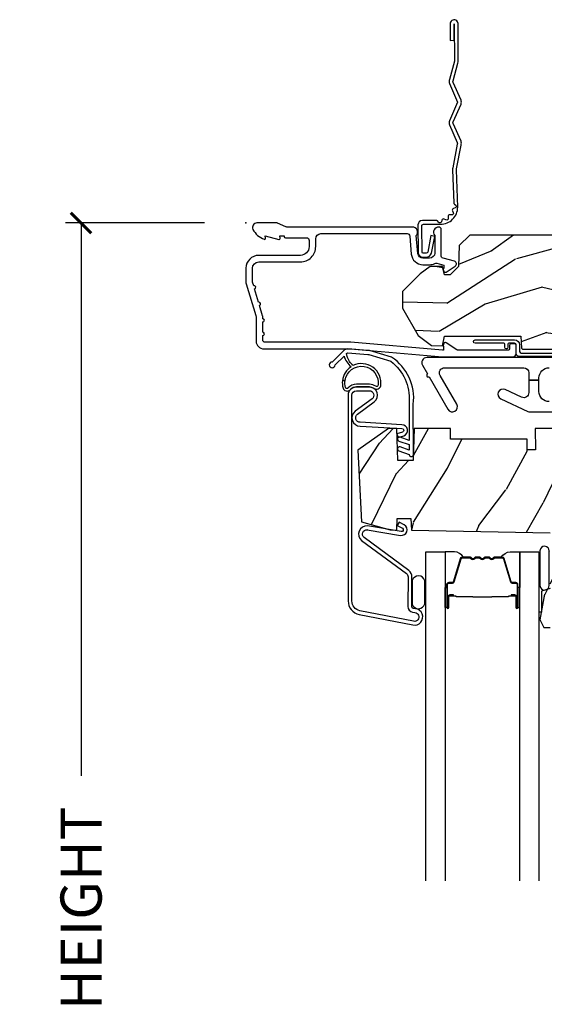
# Model space of a CAD drawing. Extents: x 2.6 to 63.2, y 2.1 to 35.8.
# Drawn here: x 40.6 to 43.8, y 17.2 to 23.2 of the extents above; entities that cross this region are included whole.
import ezdxf

# ---------------------------------------------------------------- set-up
doc = ezdxf.new("R2010")
doc.units = 0
doc.header["$LTSCALE"] = 0.1875
doc.header["$MEASUREMENT"] = 0
doc.layers.get('Defpoints').update_dxf_attribs({"color": 253})
for name, color, linetype in [('ZP-ANNO-DIMS-DWNLD', 2, 'Continuous'), ('ZP-SECT-ACCS', 165, 'Continuous'), ('ZP-SECT-ALUM', 63, 'Continuous'), ('ZP-SECT-GLAS', 153, 'Continuous'), ('ZP-SECT-HDWR', 53, 'Continuous'), ('ZP-SECT-SEAL', 8, 'Continuous'), ('ZP-SECT-WDHA', 11, 'Continuous'), ('ZP-SECT-WOOD', 104, 'Continuous'), ('ZP-SECT-WSTP', 40, 'Continuous')]:
    doc.layers.add(name, color=color, linetype=linetype)
doc.layers.add('ZP-ANNO-NPLT', color=7, linetype='Continuous', plot=False)
doc.styles.get("Standard").update_dxf_attribs({"font": 'arial.ttf'})
doc.dimstyles.new('Frame Make Height and Width', dxfattribs={"dimtxt": 0.25, "dimasz": 0.125, "dimexe": 0.09375, "dimexo": 0.25, "dimgap": 0.0875, "dimtad": 0, "dimdec": 4, "dimzin": 10, "dimdsep": 46, "dimlunit": 5, "dimtxsty": 'Standard', "dimblk1": 'ARCHTICK', "dimblk2": 'ARCHTICK', "dimsah": 1, "dimcen": 0.09, "dimclrd": 256, "dimclre": 256, "dimclrt": 255, "dimadec": 3, "dimazin": 2, "dimtfac": 0.75, "dimtdec": 4, "dimtofl": 0, "dimtmove": 2, "dimatfit": 3, "dimfxl": 1, "dimfrac": 2, "dimtolj": 1, "dimtzin": 0, "dimlwd": -1, "dimlwe": -1, "dimarcsym": 0})

# ---------------------------------------------------------------- blocks, each defined once
blk = doc.blocks.new('WIA- 42G7 Foldout Blue Fin CM')
at = {"layer": 'ZP-ANNO-NPLT'}
blk.add_point((0, 0), dxfattribs=at)
at = {"layer": 'ZP-SECT-ACCS'}
blk.add_lwpolyline([(1.279897535900091, 0.3237062745886874, -0.08026477305532967), (1.280711643961695, 0.3287449932782067), (1.307820092886686, 0.4718045562444217, 0.1615704533000932), (1.307820092895554, 0.4966832298093209), (1.259796169620472, 0.6042051741736998, -0.1615704533001526), (1.259796169620586, 0.614282611567063), (1.307820092890097, 0.7218045559357336, 0.1615704533000934), (1.307820092899078, 0.7466832295006327), (1.259796169623996, 0.8542051741736998, -0.1615704533001683), (1.25979616962411, 0.864282611567063), (1.288298125408687, 0.9718045562037787, 0.09588515595080674), (1.290232061560118, 0.9866912993722963), (1.290232061560118, 1.211730924466053, 1.001822893294183), (1.242329861484677, 1.208669619869937), (1.242091026473076, 1.109243892746264), (1.265540415659302, 1.110785368270768), (1.265779250670903, 1.210211095394442, -1.000001092557772), (1.266777097019258, 1.210276690097601), (1.26766570668417, 0.984243892818597), (1.237491890840488, 0.8716832295240806, 0.1615704531591201), (1.237491890838328, 0.8468045559797872), (1.287187674165239, 0.7342438926202703), (1.237491890843899, 0.6216832293403627, 0.1615704533000896), (1.237491890834917, 0.5968045557754635), (1.285515814109999, 0.4892826113181457, -0.1615704533001815), (1.285515814109885, 0.4792051739247825), (1.257932806052452, 0.3347153656176545, 0.08026477302403139), (1.25589753590009, 0.3221185688986452), (1.264023717936666, 0.1227633570440787, 0.2172493365759632), (1.267663679817034, 0.1150185480861694), (1.27562965541604, 0.1082036678498923, -0.5855599422155324), (1.272337917461371, 0.09086167467236805), (1.262121591379653, 0.08753293346410373, 0.4605097357481115), (1.25623583857886, 0.07332346922754596), (1.261025658436907, 0.06390384921891723, -0.6036618419643542), (1.250845082204606, 0.04920589315767643), (1.240635486966895, 0.0499758931055112, 0.4605097357324635), (1.229771802700569, 0.0389493201975597), (1.230580517889521, 0.02856486117957502, -0.5855599423039615), (1.21599026668504, 0.01862983043133681), (1.206412457752677, 0.02350008840136297, 0.4605097357400129), (1.192108303478975, 0.01732371994867776), (1.188929230434169, 0.007566744313891149, -0.585559942305764), (1.171647624304754, 0.003971420160723937), (1.164509083510168, 0.01231572553521687, 0.2159645946919557), (1.157305229165516, 0.01557950550525788), (1.072944098151382, 0.01546588923946501, 0.4142135623720373), (1.046563827131664, -0.01095535420381566), (1.048311620742254, -0.1804877326883911, 0.4141699716873529), (1.075575212501406, -0.2077227771637808), (1.096333919407357, -0.2077066690172273, 0.3300162725305506), (1.128174671648424, -0.1840838412381629), (1.147998076671939, -0.08142072862523264), (1.124956412266755, -0.07673885041990047), (1.105576807446084, -0.1772178192151443, -0.3300162725321485), (1.096315592607937, -0.1840887650235175), (1.075556885701928, -0.184104873170071, -0.3902962473333499), (1.071811620742267, -0.180487732688249), (1.070186487623701, -0.01706676771482307, -0.4142135623754232), (1.079201088958555, -0.008038165384164131), (1.182993663509038, -0.008052312421199304, 0.4142135623731925), (1.28778654206657, 0.09674312224601067)], format="xyb", close=True, dxfattribs=at)
blk = doc.blocks.new('01CS 21 LS C TR 2P (11-16in IG) F H')
at = {"layer": 'ZP-SECT-WDHA'}
h = blk.add_hatch(dxfattribs=at)
h.set_pattern_fill('WOOD3', color=256, scale=2, angle=163, style=0, pattern_type=2)
h.set_pattern_definition([(158.2364, (4.229610417250797, -0.6697319148468139), (20.45396798290167, -8.344771374467806), [0.240832, -23.842358]), (174.3099, (4.005944709914161, -0.5804366105940986), (-8.235181511295936, 0.4263690944681484), [0.305942, -9.892097999999999]), (208, (3.701510980841874, -0.5501033845350634), (-0.5847435903937085, -1.91261010378108), [0.226274, -2.602152]), (209.8476, (3.501722747132135, -0.6563326727335053), (-35.54768828883149, -20.50272857977593), [0.438634, -43.42479]), (175.9946, (3.12127237483196, -0.8746386832248589), (18.38297247813529, -1.437476743240211), [0.266834, -26.416494]), (163, (2.855090835998169, -0.8560003253547279), (-2.497352921371544, -1.327866102480598), [0.5, -1.5]), (153.5377, (2.376938458016696, -0.709814472993358), (8.978306718050995, -4.83632345258755), [0.24331, -11.922214]), (157.2894, (4.071729696700515, -1.186136483066853), (16.62874032651941, -7.175302374271584), [0.200998, -19.898754]), (163, (3.886316179602375, -1.108536047003049), (-2.497352921371544, -1.327866102480598), [0.3, -1.7]), (191.3008, (3.599424752813434, -1.020824535586229), (-24.54716094300747, -5.043499394239721), [0.295296, -29.23435]), (215.125, (3.309853477601905, -1.078690558193138), (10.57415813511433, 7.224071108844612), [0.45607, -22.347438]), (202.2894, (2.936834332232081, -1.341096193017471), (-14.3993751268171, -6.054586024953077), [0.284254, -28.141088]), (169.3402, (2.673820379070094, -1.448909274051815), (-15.88561928555968, 2.765334394382427), [0.362216, -17.748554]), (151.1113000000001, (2.317855798734513, -1.381907650590151), (25.02229161617255, -13.92425483963839), [0.38833, -38.444646]), (156.2902000000001, (3.89045923977244, -1.77904543176394), (-16.62874768410003, 7.175289077572956), [0.3423439999999988, -33.89213999999986]), (166.3665, (3.577010490933901, -1.641386861919685), (-31.18650071420278, 7.443263674111074), [0.340588, -33.718186]), (196.6901, (3.246019439812017, -1.561106577433215), (4.409962367830815, 0.7431255040166733), [0.360556, -6.850548]), (210.4896, (2.900653672078533, -1.664656017209005), (-25.55825994297176, -15.19129255384614), [0.325576, -32.232064]), (177.9314, (2.620097416633257, -1.829847383601127), (-22.79293410148565, 0.6943551067665474), [0.310484, -30.737866]), (163, (2.309816253466522, -1.818640252661353), (-2.497352921371544, -1.327866102480598), [0.24, -1.76]), (150.0054, (2.080303112035381, -1.748471043527893), (-16.04400167334359, 9.087905524651102), [0.266834, -26.416494]), (163, (3.736107848159463, -0.1633178408912883), (-2.497352921371544, -1.327866102480598), [0, -2]), (26.15240000000003, (3.380631005072985, -0.3683451903578359), (-36.87554735843706, -18.00538888531859), [0.4386339999999989, -43.42478999999985]), (9.565100000000033, (3.189616628952479, -2.087622221006271), (2.497352076502218, 1.327869099233075), [0.178886, -4.29325]), (351.1301, (3.366015126284424, -2.057897313284869), (12.0603996767767, -1.595852046107204), [0.282842, -13.859292]), (319.8014, (3.645475326142957, -2.10150920036871), (8.393559450670804, -6.748938448303024), [0.152316, -15.07923]), (189.5651, (3.380631005072985, -0.3683451903578359), (-2.497352076502219, -1.327869099233075), [0.2236059999999994, -4.248529999999982]), (169.7098, (3.160132883408096, -0.4055013250095882), (17.79822734718652, -3.350093459302554), [0.342344, -33.89214]), (152.8753, (2.823294398191763, -0.34434713564238), (-30.7601241373409, 15.67848221527704), [0.568858, -56.31699200000001]), (152.6952, (4.293932192289788, -0.4593448685349486), (-10.89091849633435, 5.421060729349781), [0.2236059999999994, -22.13707199999993]), (178.5241, (4.095240014166848, -0.3567709032574271), (22.79293551970828, -0.6943538178398185), [0.37363, -36.989452]), (205.8789, (3.721733131547865, -0.3471475651535414), (31.88084594068392, 15.34964888471388), [0.3821, -37.827846]), (197.6952, (3.37795115665034, -0.5139227243815654), (-23.21929303946757, -7.540852312839229), [0.316228, -31.306548]), (172.4623, (3.076685013249858, -0.610040937227005), (-10.14779136076372, 1.011111546693648), [0.364966, -11.80056]), (156.4181, (2.714872998819772, -0.5621654088845958), (31.344885410924, -13.76583238823937), [0.52345, -51.82156]), (154.8699, (4.14774633992846, -0.9374972465164646), (10.89091361125098, -5.421068605812716), [0.282842, -13.859292]), (174.3099, (3.891675876447721, -0.8173809789555762), (-8.235181511295936, 0.4263690944681484), [0.305942, -9.892097999999999]), (205.5104, (3.587242147375434, -0.7870477528965409), (26.88614988798455, 12.69389479119331), [0.3255759999999989, -32.23206399999985]), (208, (3.293407230905302, -0.9272655900749527), (-0.5847435903937085, -1.91261010378108), [0.367696, -2.460732]), (180.354, (2.968751351126969, -1.099888183397432), (27.20289793979688, 0.04876202922806261), [0.335262, -33.190848]), (159.6335000000001, (2.633496658746537, -1.101959713482458), (30.01700107381327, -11.26852463519537), [0.3405879999999988, -33.71818599999985]), (145.8973, (2.31420047581355, -0.9834272387574643), (-17.37187083675604, 11.58525502309056), [0.27203, -26.930912]), (154.2538, (4.001560487567076, -1.415649624497988), (-12.80351945054413, 6.005821017315287), [0.2630579999999988, -26.04283399999992]), (177.9314, (3.764616119205584, -1.301380791031555), (-22.79293410148565, 0.6943551067665474), [0.310484, -30.737866]), (195.0054, (3.454334956038849, -1.290173660091774), (11.31727641611973, 2.814114219735264), [0.37736, -18.490604]), (212.8991, (3.089843093186118, -1.387875665773109), (28.64036637139407, 18.43175097613516), [0.49679, -49.18218]), (178.9454, (2.672724323483351, -1.657712527527785), (8.235181634652655, -0.4263644116476297), [0.291204, -14.269016]), (156.991, (2.381569255435863, -1.65235283068246), (-18.54135163249375, 7.760042155334038), [0.3821, -37.827846]), (139.8014, (2.029868316358829, -1.502999392649301), (-8.393559450670804, 6.748938448303025), [0.152316, -15.07923]), (153.5377, (3.826137464733449, -1.989432478075805), (8.978306718050995, -4.83632345258755), [0.24331, -11.922214]), (173.008, (3.608319191491205, -1.881011078703828), (-22.20819262847393, 2.606951578708767), [0.345254, -34.1801]), (200.4054, (3.265633272180423, -1.838982984455882), (-30.71134915766887, -11.52445423798904), [0.4280179999999988, -42.37384999999985]), (192.0546, (3.449216421370522, -0.07560632947446777), (-15.72724097270063, -3.557234008732985), [0.205912, -20.385348]), (173.7843, (3.247844394824938, -0.1186098982206758), (32.35598179133584, -3.618064673815965), [0.4275519999999989, -42.32756599999985]), (155.8750000000001, (2.822806660942661, -0.07231816271416847), (12.80352490518391, -6.005810314090468), [0.4837359999999988, -15.64077999999996])])
edge = h.paths.add_edge_path()
edge.add_arc((4.388837107901281, -1.118999999999531), 0.1250000000010658, 270.0000000005341, 334.8498358746469)
edge.add_arc((5.180884529289642, -1.490868097945494), 0.7499999999977603, 107.4283039733487, 154.8498358749633, ccw=False)
edge.add_arc((4.937557159939161, -0.7157046584443236), 0.06245711824629313, 287.4154132025524, 360.6464405105022)
edge.add_line((5.000010302983469, -0.7150000000006145), (5.000030908950379, -0.0309999999999917))
edge.add_line((5.000030908950407, -0.0309999999999917), (4.969030908950408, 1.4210854715202e-14))
edge.add_line((4.969030908950401, 1.4210854715202e-14), (4.437531914119411, 7.815970093361102e-14))
edge.add_line((4.437531914119404, 7.815970093361102e-14), (4.434702326656634, -0.0749999990014345))
edge.add_line((4.434702326656634, -0.0749999990014345), (4.24378090894993, -0.0750000000005997))
edge.add_line((4.24378090894993, -0.0750000000005997), (4.23478090894811, -0.09100000000059083))
edge.add_line((4.234780908948096, -0.09100000000059083), (4.171780908949799, -0.09100000000059083))
edge.add_line((4.171780908949813, -0.09100000000059083), (4.16278090894798, -0.0750000000005997))
edge.add_line((4.16278090894798, -0.0750000000005997), (4.040131123271081, -0.0749999990014345))
edge.add_line((4.040131123271067, -0.0749999990014345), (3.961877522539211, -0.2900000000005747))
edge.add_line((3.961877522539226, -0.2900000000005747), (3.914184295361565, -0.2900000000005747))
edge.add_line((3.914184295361565, -0.2900000000005747), (3.835930694629724, -0.0749999990014345))
edge.add_line((3.835930694629724, -0.0749999990014345), (2.947063839663542, -0.0749999990014345))
edge.add_line((2.947063839663542, -0.0749999990014345), (2.87154487201974, -0.1650000000005747))
edge.add_line((2.87154487201974, -0.1650000000005747), (2.439288732284922, -0.1650000000005747))
edge.add_line((2.439288732284922, -0.1650000000005747), (2.332030908950628, -0.0750000000005997))
edge.add_line((2.332030908950628, -0.0750000000005997), (2.004849975141269, -0.0750000000005997))
edge.add_line((2.004849975141269, -0.0750000000005997), (2.000030908950293, -0.2130000000005765))
edge.add_line((2.000030908950293, -0.2130000000005765), (1.906030908951152, -0.2130000000005765))
edge.add_line((1.906030908951152, -0.2130000000005765), (1.901211842760176, -0.0750000000005997))
edge.add_line((1.901211842760176, -0.0750000000005997), (1.36094101870026, -0.0750000000005997))
edge.add_line((1.36094101870026, -0.0750000000005997), (1.296777249903471, -0.136962231275632))
edge.add_line((1.296777249903471, -0.136962231275632), (1.292340993266635, -0.264000000001559))
edge.add_line((1.292340993266635, -0.264000000001559), (1.242340993265543, -0.3156024576013721))
edge.add_line((1.242340993265543, -0.3156024576013721), (1.206636329683761, -0.3156024576013436))
edge.add_line((1.206636329683761, -0.3156024576013436), (1.195575126026633, -0.2643233386037664))
edge.add_line((1.195575126026597, -0.2643233386037664), (1.119849012660893, -0.2640000000005926))
edge.add_line((1.119849012660893, -0.2640000000005926), (1.059010302983417, -0.3100000000006418))
edge.add_line((1.059010302983438, -0.3100000000006418), (0.953010302983472, -0.4160000000006221))
edge.add_line((0.9530103029834436, -0.4160000000006221), (0.9530103029834436, -0.5175500000006323))
edge.add_line((0.9530103029834436, -0.5175500000006323), (1.048030908951127, -0.6838000000005735))
edge.add_line((1.048030908951148, -0.6838000000005735), (1.128030908951153, -0.7442214903226585))
edge.add_line((1.128030908951132, -0.7442214903226585), (1.196312941253879, -0.7478000000005949))
edge.add_line((1.196312941253893, -0.7478000000005949), (1.20703090895114, -0.6878000000005642))
edge.add_line((1.20703090895114, -0.6878000000005642), (1.671530908951141, -0.6878000000005642))
edge.add_line((1.671530908951127, -0.6878000000005642), (1.67536715839465, -0.7610000000005499))
edge.add_arc((1.690459107012202, -0.7529080513830522), 0.01712444292530403, 208.1991648361117, 241.800835163803)
edge.add_line((1.682367158394698, -0.7680000000005549), (2.123030908951172, -0.7680000000005549))
edge.add_line((2.123030908951137, -0.7680000000005549), (2.1316912597851, -1.016000000000545))
edge.add_line((2.1316912597851, -1.016000000000545), (2.138691259785098, -1.02300000000055))
edge.add_line((2.138691259785105, -1.02300000000055), (2.527456974850459, -1.02300000000055))
edge.add_line((2.527456974850452, -1.02300000000055), (2.5560309089512, -1.087000000000629))
edge.add_line((2.556030908951243, -1.087000000000629), (2.805548348140533, -1.0870000000006))
edge.add_line((2.805548348140519, -1.0870000000006), (2.811030908949988, -1.244000000000597))
edge.add_line((2.811030908949988, -1.244000000000597), (3.123465271321265, -1.244000000000597))
edge.add_line((3.123465271321265, -1.244000000000597), (3.128947832130734, -1.0870000000006))
edge.add_line((3.128947832130734, -1.0870000000006), (3.531266322541569, -1.0870000000006))
edge.add_line((3.531266322541569, -1.0870000000006), (3.533431410249477, -1.025000000000588))
edge.add_line((3.533431410249477, -1.025000000000588), (3.67046580428746, -1.025000000000588))
edge.add_line((3.67046580428746, -1.025000000000588), (3.677030908951807, -0.8370000000006002))
edge.add_line((3.677030908951792, -0.8370000000006002), (3.882010302983474, -0.8370000000006144))
edge.add_line((3.882010302983474, -0.8370000000006144), (3.882010302983474, -0.8270000000006164))
edge.add_line((3.882010302983474, -0.8270000000006164), (3.992010302983459, -0.8270000000006164))
edge.add_line((3.992010302983431, -0.8270000000006164), (3.992010302983431, -0.8370000000006215))
edge.add_line((3.992010302983431, -0.8370000000006215), (4.067030908951168, -0.8370000000006002))
edge.add_line((4.06703090895121, -0.8370000000006002), (4.073596013615543, -1.025000000000588))
edge.add_line((4.073596013615543, -1.025000000000588), (4.178586426773336, -1.025000000000588))
edge.add_line((4.178586426773336, -1.025000000000588), (4.185266322540201, -1.216287187079487))
edge.add_line((4.185266322540201, -1.216287187079487), (4.233266322540885, -1.244000000000597))
edge.add_line((4.233266322540885, -1.244000000000597), (4.388837107902447, -1.244000000000597))
h = blk.add_hatch(dxfattribs=at)
h.set_pattern_fill('WOOD3', color=256, scale=2, angle=70, style=0, pattern_type=2)
h.set_pattern_definition([(65.23640000000005, (-41.31947488510031, -33.86876548490313), (-9.40381312866579, -19.98920494113852), [0.240832, -23.842358]), (81.3099, (-41.21859619828638, -33.65007965878102), (0.8567808696703423, 8.2015810469735), [0.3059419999999988, -9.892097999999962]), (115, (-41.17237171253589, -33.34765066394571), (-1.87938582314561, 0.6840404983268875), [0.226274, -2.602152]), (116.8476, (-41.26799930892952, -33.14257662168787), (-18.61420804399884, 36.57200132328851), [0.4386339999999989, -43.42478999999985]), (82.9946, (-41.46609490458331, -32.75122238958787), (-2.397597174553426, -18.28254753331191), [0.266834, -26.416494]), (70, (-41.43355122456575, -32.486381099584), (-1.195344954920479, 2.563425528223154), [0.4999999999999988, -1.499999999999995]), (60.53769999999999, (-41.26254115290294, -32.01653478919105), (-5.299583706911786, -8.712888648139783), [0.24331, -11.922214]), (64.28939999999999, (-41.82690890032467, -33.68407460750727), (-8.03574989784622, -16.23042490473692), [0.2009979999999994, -19.89875399999993]), (70, (-41.73971101924383, -33.5029764862166), (-1.195344954920479, 2.563425528223154), [0.2999999999999988, -1.699999999999995]), (98.30079999999994, (-41.63710497624612, -33.22106869998083), (-3.751888312602842, 24.77747627566944), [0.295295999999999, -29.23434999999994]), (122.125, (-41.67973670589146, -32.9288657985109), (6.660762092994137, -10.93774528833892), [0.45607, -22.347438]), (109.2894, (-41.92226040924322, -32.54262461309361), (-5.292683358667599, 14.69651383292103), [0.284254, -28.141088]), (76.3402, (-42.01616064945301, -32.27432861072209), (3.592933675524065, 15.71912217656524), [0.3622159999999988, -17.74855399999993]), (58.11130000000009, (-41.93062110268721, -31.92235846150614), (-15.2147376914344, -24.25926024314874), [0.38833, -38.444646]), (63.29020000000008, (-42.40951832521193, -33.47202211864536), (8.035737004436273, 16.23043294812967), [0.342344, -33.89214]), (73.36649999999999, (-42.25564377164977, -33.16620743331117), (9.065238276682225, 30.75421037689453), [0.3405879999999988, -33.71818599999985]), (103.6901, (-42.15815077533478, -32.83987153937746), (0.511307478824605, -4.442810851533298), [0.360555999999999, -6.850547999999985]), (117.4896, (-42.24348325649424, -32.48955972447654), (-13.83285744134683, 26.3182840583582), [0.3255759999999989, -32.23206399999985]), (84.9314, (-42.3937650539512, -32.20074251350549), (1.886293519008401, 22.72535743897347), [0.310484, -30.737866]), (70, (-42.3663344206164, -31.89147311580366), (-1.195344954920479, 2.563425528223154), [0.2399999999999994, -1.759999999999995]), (57.00539999999999, (-42.28424958621821, -31.66594688681504), (9.915129035513683, 15.54638970077456), [0.266834, -26.416494]), (70, (-40.78792690517116, -33.40244290874659), (-1.195344954920479, 2.563425528223154), [0, -1.999999999999995]), (293.1524, (-40.97406905127576, -33.03672293192884), (-16.0507960926351, 37.76733994721548), [0.438634, -43.42479]), (276.5651, (-42.680992952476, -32.75599032692669), (1.195347991783055, -2.563424841349599), [0.178886, -4.29325]), (258.1301, (-42.66054076574522, -32.93370275771849), (-2.224857536097374, -11.96035087531845), [0.282842, -13.859292]), (226.8014, (-42.71871870104496, -33.21049749727158), (-7.178974222848961, -8.028844221841533), [0.1523159999999994, -15.07922999999996]), (96.56509999999993, (-40.97406905127576, -33.03672293192884), (-1.195347991783055, 2.563424841349599), [0.2236059999999995, -4.248529999999985]), (76.7098, (-40.99963428468919, -32.8145823934391), (-4.276989520291973, -17.59850515048118), [0.342344, -33.89214]), (59.87529999999997, (-40.92093514078994, -32.48140609663886), (17.26685591117937, 29.89742009709116), [0.568858, -56.31699200000001]), (59.69520000000003, (-41.11274250852739, -33.94400991643478), (5.983617987896487, 10.59227647392276), [0.223606, -22.137072]), (85.5241, (-40.99991037216432, -33.75095834559491), (-1.886292306072137, -22.72535892270969), [0.3736299999999989, -36.98945199999985]), (112.8789, (-40.97075238264563, -33.37846698777941), (13.66009816624821, -32.64049290170237), [0.3821, -37.827846]), (104.6952, (-41.11930682391881, -33.02642781669469), (-6.31531393231792, 23.58212952201287), [0.316228, -31.306548]), (79.4623, (-41.19952625839562, -32.72054410949173), (1.540820218079112, 10.08096667572146), [0.364966, -11.80056]), (63.41809999999992, (-41.1327805640455, -32.36173355740926), (-15.38743134468314, -30.58148033332786), [0.5234499999999976, -51.82155999999985]), (61.86990000000001, (-41.58258881892033, -33.77299984477195), (-5.983625597899493, -10.59227118331201), [0.282842, -13.859292]), (81.3099, (-41.44923547395774, -33.52356671668492), (0.8567808696703423, 8.2015810469735), [0.3059419999999988, -9.892097999999962]), (112.5103999999999, (-41.40301098820714, -33.22113772184961), (11.26938588547409, -27.51365047632417), [0.325576, -32.23206399999999]), (115, (-41.52765853038193, -32.92036706132934), (-1.87938582314561, 0.6840404983268875), [0.367696, -2.460732]), (87.354, (-41.68305337452159, -32.58712174266033), (-1.374994473696775, -27.16816932102351), [0.335262, -33.190848]), (66.63350000000004, (-41.66757619073593, -32.25221808967627), (-12.82404996855911, -29.38611480483956), [0.340588, -33.718186]), (52.89729999999997, (-41.53249548958951, -31.93956300147558), (12.47855130569256, 16.74173789157442), [0.27203, -26.930912]), (61.25380000000001, (-42.05243512931327, -33.60198977310911), (6.667674682060167, 12.47165228615286), [0.263058, -26.042834]), (84.9314, (-41.92592218721717, -33.3713504974378), (1.886293519008401, 22.72535743897347), [0.310484, -30.737866]), (102.0054, (-41.89849155388237, -33.06208109973598), (2.217957090697113, -11.44904584078527), [0.37736, -18.490604]), (119.8991, (-41.97698363217535, -32.69297543241935), (16.90756994081485, -29.56575905723366), [0.49679, -49.18218]), (85.9454, (-42.22462038220976, -32.26230613930411), (-0.8567761997234582, -8.201581415241053), [0.291204, -14.269016]), (63.99100000000004, (-42.20403015174145, -31.971830594018), (8.719786654980343, 18.10981212779323), [0.3820999999999988, -37.82784599999985]), (46.80139999999997, (-42.03647479244626, -31.62842820385238), (7.178974222848961, 8.02884422184153), [0.1523159999999994, -15.07922999999996]), (60.53769999999999, (-42.61625070178485, -33.39677768711371), (-5.299583706911786, -8.712888648139783), [0.24331, -11.922214]), (80.00799999999998, (-42.49657816255524, -33.18493226385812), (3.765665839812322, 22.0413197685621), [0.3452539999999988, -34.18009999999985]), (107.4054, (-42.43667287107166, -32.84491556419137), (-9.90135254830583, 31.27240365373135), [0.428018, -42.37385]), (99.05459999999997, (-40.68532086217346, -33.12053512251082), (-2.729258747784671, 15.89185857896806), [0.205912, -20.385348]), (80.78429999999999, (-40.71772649845343, -32.9171884364368), (-5.306487489153644, -32.1222841683562), [0.427552, -42.327566]), (62.875, (-40.64925344791953, -32.49515592424066), (-6.667664278977535, -12.47165829348075), [0.4837359999999999, -15.64078])])
edge = h.paths.add_edge_path()
edge.add_line((0.7043360367053992, -1.81628956671068), (0.8776969197662083, -1.865999999999445))
edge.add_line((0.8776969197662083, -1.865999999999445), (0.9172283697318449, -1.866690024025303))
edge.add_line((0.9172283697318449, -1.866690024025303), (0.9196969197662384, -1.795999999999424))
edge.add_line((0.9196969197662384, -1.795999999999424), (1.003696919766185, -1.795999999999424))
edge.add_line((1.003696919766185, -1.795999999999424), (1.006219713967084, -1.868243373716979))
edge.add_line((1.006219713967084, -1.868243373716979), (1.850196919766063, -1.882975050642131))
edge.add_line((1.850196919766063, -1.882975050642131), (1.850196919766063, -2.22300730250862))
edge.add_line((1.850196919766063, -2.22300730250862), (1.796196919765634, -2.237476558899857))
edge.add_line((1.796196919765634, -2.237476558899857), (1.796196919765634, -2.366653780289937))
edge.add_line((1.796196919765634, -2.366653780289937), (1.781196919766217, -2.366653780289937))
edge.add_line((1.781196919766217, -2.366653780289937), (1.781196919766217, -2.397999999999428))
edge.add_line((1.781196919766217, -2.397999999999428), (1.811196919766871, -2.45999999999944))
edge.add_line((1.811196919766871, -2.45999999999944), (1.850196919766177, -2.45999999999944))
edge.add_line((1.850196919766177, -2.45999999999944), (2.396196919766226, -2.343944117327624))
edge.add_line((2.396196919766226, -2.343944117327624), (2.396196919766226, -1.280999999999437))
edge.add_arc((2.36519691976622, -1.280999999999445), 0.03100000000000591, 1.313261287829847e-11, 90)
edge.add_line((2.36519691976622, -1.249999999999432), (1.759196919766225, -1.249999999999432))
edge.add_line((1.759196919766225, -1.249999999999432), (1.7602897808286, -1.37999999999942))
edge.add_line((1.7602897808286, -1.37999999999942), (1.710289780828589, -1.37999999999942))
edge.add_line((1.710289780828589, -1.37999999999942), (1.710289780828589, -1.314999999999429))
edge.add_line((1.710289780828589, -1.314999999999429), (1.243196919766206, -1.314999999999458))
edge.add_line((1.243196919766206, -1.314999999999458), (1.243196919766206, -1.249999999999432))
edge.add_line((1.243196919766206, -1.249999999999432), (1.023808054427263, -1.249999999999432))
edge.add_line((1.023808054427263, -1.249999999999432), (1.017949021705078, -1.444999999999425))
edge.add_line((1.017949021705078, -1.444999999999425), (0.9239490217051411, -1.444999999999425))
edge.add_line((0.9239490217051411, -1.444999999999425), (0.9175857851051887, -1.249999999999432))
edge.add_line((0.9175857851051887, -1.249999999999432), (0.8676969197662174, -1.249999999999432))
edge.add_line((0.8676969197662174, -1.249999999999432), (0.6814911258751977, -1.380382700540252))
edge.add_line((0.6814911258751977, -1.380382700540252), (0.7043360367053992, -1.81628956671068))
at = {"layer": 'ZP-ANNO-NPLT'}
blk.add_point((0, 0), dxfattribs=at)
blk.add_point((0, 0), dxfattribs=at)
at = {"layer": 'ZP-SECT-ALUM'}
for points in [[(1.013289780828416, -0.025000000000027), (0.2498416051627714, -0.02500000000003411, -0.1051042352656914), (0.2433338188735661, -0.02361672732231312), (0.1933966621309082, -0.001383272677749403, 0.1051042352657003), (0.1868888758417029, -2.842170943040401e-14), (0.06828978082842241, -2.842170943040401e-14, 0.560205502864254), (0.04423927372300795, -0.03927082344320354, 0.1875261658577753), (0.11184011106252, -0.0995573712749902, 0.5801720142759477), (0.1211834350995105, -0.0917844627563369), (0.1187528624009815, -0.07799999999999585), (0.2004886068952487, -0.09976430132848435, 0.5481110662879196), (0.2091834350995327, -0.0917844627563369), (0.2067528624010038, -0.07800000000000296), (0.2342897808284192, -0.07800000000000296), (0.2342897808284192, -0.08300000000003394, 0.4142135623730984), (0.2412897808284242, -0.09000000000003894), (0.3692897808284101, -0.09000000000003894, -0.4142135623730951), (0.3852897808284297, -0.1060000000000372), (0.3852897808284297, -0.1440000000000055, -0.4142135623730868), (0.3322897808284324, -0.1970000000000027), (0.07928978082844651, -0.1970000000000027, 0.4142135623730866), (0.001289780828415132, -0.2750000000000057), (0.001289780828415132, -0.3575219217105499, 0.07267901068454957), (0.003255085289652015, -0.370970943895415), (0.06078088151622296, -0.5635988303753123, -0.07267901068455053), (0.06328978082842696, -0.580767794866631), (0.06328978082842696, -0.7186422509999417, 0.4142135623730951), (0.1102897808284524, -0.7656422509999459), (0.6372897808289508, -0.7656422509999459), (1.195289780828432, -0.8140000000000001), (1.623257729217073, -0.8140000000000072, 0.4142135623730951), (1.643257729217112, -0.7939999999999969), (1.643257729217112, -0.7439999999999998, 0.4142135623730949), (1.633257729217121, -0.7340000000000018), (1.613257729217082, -0.7340000000000018, 0.4142135623731991), (1.603257729217091, -0.7439999999999998), (1.603257729217091, -0.76400000000001, -0.4142135623731015), (1.5932577292171, -0.774000000000008), (1.291625826208247, -0.7739999999999938, -0.1449930994916204), (1.282911601647982, -0.7714187290871166), (1.217458971879239, -0.7289132943205416, 0.4318331073882776), (1.203315465557637, -0.7323643973235576), (1.199851214157263, -0.7452931595599495, 0.1392124696178829), (1.201051279057538, -0.7489238092069499, -0.150084110672032), (1.202257729217081, -0.7528525214955124), (1.202257729217081, -0.7740000000000009), (1.196078005098798, -0.7740000000000009), (0.6380780050978387, -0.7256422509999254), (0.119289780828467, -0.7256422509999396, -0.4142135623730951), (0.1032897808284474, -0.7096422509999414), (0.1032897808283906, -0.6850000000000023, 1), (0.1032897808283906, -0.6650000000000063), (0.1032897808283906, -0.6019999999999968, 1), (0.1032897808283906, -0.5820000000000007), (0.1032897808283906, -0.568492882053377, 0.07267901068450945), (0.1026207410118332, -0.5639144915223611), (0.08400591377466071, -0.5015818501146398, 1), (0.07828292561089256, -0.482418149885369), (0.05414222307138061, -0.4015818501146242, 1), (0.04841923490761246, -0.3824181498853676), (0.04195882064499301, -0.3607851430115687, -0.07267901068464405), (0.0412897808284356, -0.3562067524805457), (0.0412897808284356, -0.2750000000000128, -0.4142135623730951), (0.07928978082844651, -0.237000000000009), (0.3322897808284324, -0.237000000000009, 0.4142135623730951), (0.4252897808283933, -0.1440000000000126), (0.4252897808283933, -0.09600000000001785, -0.4142135623729215), (0.4562897808283992, -0.06500000000003325), (0.9804446687903692, -0.06500000000003325, -0.388878731852959), (0.9963837839598568, -0.07960550811606737), (1.005971014771774, -0.1891880577351159, 0.3888787318529566), (1.076700838336308, -0.2540000000000191), (1.117289780828401, -0.2540000000000191, 0.1163220917973886), (1.149013941006331, -0.2465183253952077, -0.1832627780160805), (1.160304152246908, -0.2453775009960282), (1.202556014036531, -0.2566988532412608), (1.202556014036531, -0.2743669520076892, -0.146005835310381), (1.201411537922411, -0.2782026840136353), (1.201272916269488, -0.278414300049036, 0.1576465563116275), (1.200135689009244, -0.2825685150407367), (1.203274673940882, -0.2942833662899673, 0.4538198225758265), (1.217757256698576, -0.2983867056794907), (1.273158802673322, -0.2624085210486058, 0.649407593197572), (1.268493953688562, -0.2329558237051828), (1.198701882413275, -0.2142550945688839, -0.3912097814678182), (1.187109064135996, -0.1958944824796021, 0.0456882255566395), (1.188289780828427, -0.1829999999999785), (1.188289780828427, -0.04000000000002046, 0.4222476712527851), (1.172879551341111, -0.0250056106570824, 0.6392693330848027), (1.148289780828406, -0.07562141687038348), (1.148289780828406, -0.1830000000000211, -0.4142135623730951), (1.117289780828401, -0.2140000000000271), (1.076700838336308, -0.21400000000002, -0.388878731853015), (1.045818802695464, -0.185701828025195), (1.03628978082844, -0.07678460969086842, 0.6500495232070402)], [(0.7382868321400906, -1.865172585327358), (0.9409300455787388, -1.899135291916224, 0.8391026652968279), (0.9632781098880514, -1.836007334620817), (0.9321723087191458, -1.818412548027297), (0.9208485300849816, -1.838431839657432), (0.9519543322852542, -1.856026626836353, -0.8391026652971157), (0.9447240761844, -1.876450377726968), (0.7403026859664124, -1.842261096214543, 0.7395720937997463), (0.7043962195663767, -1.930878813437403), (0.9764736337981503, -2.130906051379327, -0.227526843421528), (0.9862653028039858, -2.151641112545605), (0.9851360609402491, -2.332244198933452, 0.364748704429716), (1.013936965173912, -2.366909802318503), (1.027772835371366, -2.368162286363059, -1.061428864894926), (1.019725007373097, -2.421462317456303), (0.6935904746636652, -2.357628269165943, -0.3541185732939257), (0.6452731026477068, -2.297961253336467), (0.6452731263839269, -1.047052333115374, -0.4142135567477676), (0.67227312638272, -1.020052333635078), (0.7512731263827845, -1.020052333633913, -0.7213550874957111), (0.7674392344114267, -1.068677711115129), (0.665335886643561, -1.14500533829937, 0.7213550874956858), (0.6952731237336707, -1.235052333634954), (0.9491967595627671, -1.249999999999432, -0.8512833862749176), (0.9526635217649755, -1.271438570046143), (0.9187282939825536, -1.282717173590328), (0.9259823483013179, -1.304543274844804), (0.9599201425564274, -1.293263818315197, 0.8511827488330593), (0.9491967595855613, -1.22699914634012), (0.695273526949336, -1.212051479975628, -0.7213550874957111), (0.679107418920637, -1.163426102494398), (0.7812103634728942, -1.087099328969501, 0.7213550874957053), (0.7512731263827845, -0.9970523336339028), (0.67227312638272, -0.9970523336339028, 0.4142135567477654), (0.6222731263827654, -1.047052332673601), (0.62227310264484, -2.297961268671315, 0.3541185025573416), (0.6888085001789932, -2.380125662792878), (1.014943032886265, -2.443959711084503, 1.043778003668763), (1.031511456208023, -2.345434834587792), (1.017720876838723, -2.343706709568863, -0.3552898591452346), (1.008635601584956, -2.332391132552388), (1.009764843448693, -2.151788046164555, 0.2279413547838439), (0.9912287809365239, -2.112615646103421), (0.7189303965598128, -1.913052959925835, -0.7401818903875474), (0.7382868321400906, -1.865172585327358), (0.7403026859664124, -1.865349948995046)], [(1.221446919744949, -2.197949063640081), (1.221446919744949, -2.337044794093782, 0.9999999999999999), (1.234501384183261, -2.337044794093782), (1.234501384183261, -2.271262478688456, -0.4167718538066009), (1.239566700834985, -2.266241173544227), (1.261618890647128, -2.26625303277099), (1.26165832887699, -2.261733858181355), (1.239606139052, -2.261721998885186, 0.4201263052796784), (1.229982659419306, -2.271371417842591), (1.229982659420955, -2.337153733245884, -1.002725458719854), (1.225966267274885, -2.336924923342927), (1.225966267274885, -2.197949064443524, -0.414213562373095), (1.233498511819107, -2.190416819899305), (1.255393573486742, -2.190416819947654, 0.3298022794591097), (1.266438151667444, -2.182242666929888), (1.30939800186286, -2.041727328142592, -0.3295046441653758), (1.316119090907705, -2.036758596436094), (1.36267286057199, -2.03675859854512, -0.1722806760177123), (1.365839796807791, -2.037883180732962), (1.374184682289922, -2.044664885181263, 0.3551009731072325), (1.386219040157357, -2.044664885214281), (1.39456392567314, -2.037883180697456, -0.1722806760177125), (1.397730861946229, -2.03675859854512), (1.419917919108059, -2.03675859854512, -0.172280676017769), (1.423084855343859, -2.037883180732962), (1.43142974082599, -2.044664885181263, 0.3551009731072325), (1.443464098693426, -2.044664885214281), (1.451808984209151, -2.037883180697484, -0.1722806760200316), (1.454975920482298, -2.03675859854512), (1.47716297764407, -2.03675859854512, -0.1722806760198614), (1.480329913879928, -2.037883180732962), (1.488674799362059, -2.044664885181263, 0.355100973105933), (1.500709157229494, -2.044664885214281), (1.50905404274522, -2.037883180697484, -0.1722806760200316), (1.512220979018366, -2.03675859854512), (1.558480367869095, -2.03675859854512, -0.3414369539308265), (1.56551393725897, -2.041719595317176), (1.608475959021177, -2.182242036873262, 0.3300455906606043), (1.619501604332356, -2.190409668987193), (1.641402046834628, -2.190409668987193, -0.414213562373095), (1.648934291378851, -2.197941913531412), (1.648934291294779, -2.337043835088416, -0.9651260379546008), (1.644908240587085, -2.337186776100001), (1.644908240602092, -2.271405419722434, 0.4211752697164891), (1.63528578733542, -2.261722571304745), (1.6132339398157, -2.261734430562157), (1.613273373124457, -2.266253032801639), (1.635325220566358, -2.26624117352884, -0.4167718538066009), (1.640390537195458, -2.271262478688456), (1.640390537121561, -2.337043835088405, 0.9999999999999999), (1.653446919744965, -2.337043835088405), (1.653446919744965, -2.197948631791398, 0.414213562373095), (1.641395328474232, -2.185897040520647), (1.619501604332356, -2.185897040520647, -0.3297505471402869), (1.612794987393329, -2.180934405129822), (1.569832965548756, -2.040411963518121, 0.3297505471402651), (1.55878817967897, -2.032239251818591), (1.512220979018366, -2.032239251818591, 0.1722806760197858), (1.506203800099399, -2.034375957908075), (1.497858914516826, -2.041157662456804, -0.3551009731077703), (1.491525042007879, -2.041157662391853), (1.483180156492153, -2.034375957975485, 0.1722806760197489), (1.47716297764407, -2.032239251818591), (1.454975920482298, -2.032239251818591, 0.1722806760185973), (1.448958741563388, -2.034375957908047), (1.440613855980757, -2.041157662456804, -0.3551009731077703), (1.434279983471811, -2.041157662391853), (1.425935097956085, -2.034375957975485, 0.1722806760185973), (1.419917919108059, -2.032239251818591), (1.397730861946286, -2.032239251818591, 0.1722806760185973), (1.391713683027319, -2.034375957908047), (1.383368797444689, -2.041157662456804, -0.3551009731077703), (1.377034924935742, -2.041157662391853), (1.368690039420017, -2.034375957975485, 0.172280676018561), (1.36267286057199, -2.032239251818591), (1.316119090907705, -2.032239251818591, 0.3297505471402229), (1.305074304943957, -2.04041196351379), (1.262115648100519, -2.180923398817313, -0.3297505471402911), (1.255393573486742, -2.185897472420791), (1.233498511015682, -2.185897472369334, 0.414213562373095)], [(1.493539328450993, -2.274036245231542, -0.07371012968724644), (1.487513148696507, -2.274789576618417), (1.386985358050026, -2.274789576618417, -0.073710129675381), (1.38095917829753, -2.274036245224131, 0.07371980976531789), (1.374933766779236, -2.273283127709576), (1.282712793145322, -2.273283127709576, -0.1259206135141558), (1.27664801781583, -2.270742801580884, 0.1392687590281436), (1.270258633582955, -2.268261631346764), (1.240129655406065, -2.268261631346764), (1.240129655406065, -2.266253032801639), (1.270258633608591, -2.266253032758669, -0.1435916317222679), (1.277862338355988, -2.269143061249324, 0.1226443886257352), (1.282865862006986, -2.271274529164451), (1.374911370295308, -2.271274529164451, -0.07346087702663154), (1.381497857287002, -2.272101227645059, 0.07401016651547776), (1.386961885842197, -2.272780978073293), (1.487536620904166, -2.272780978073293, 0.07401068644153393), (1.493000612197591, -2.272101238010606, -0.07346044908544196), (1.499587136451453, -2.271274529164451), (1.591632644739491, -2.271274529164451, 0.1218042964113589), (1.596606398963161, -2.269165464002697, -0.1322005262836391), (1.603837304871888, -2.266253032801639), (1.633966283048778, -2.266253032801639), (1.633966283048778, -2.268261631346764), (1.603837304871888, -2.268261631346764, 0.1249845848041735), (1.597811509300357, -2.270772379430039, -0.1249845745311431), (1.591785713601155, -2.273283127709576), (1.499564739967298, -2.273283127709576, 0.07371980974978355)]]:
    blk.add_lwpolyline(points, format="xyb", close=True, dxfattribs=at)
at = {"layer": 'ZP-SECT-GLAS', "flags": 128}
for points in [[(1.093696919766217, -4.000000000000725), (1.093696919766217, -1.999749999999935), (1.210696919766178, -1.999749999999935), (1.210696919766178, -4.000000000000725)], [(1.664196919766255, -4.000000000000725), (1.664196919766255, -1.999749999999935), (1.781196919766217, -1.999749999999935), (1.781196919766217, -4.000000000000725)]]:
    blk.add_lwpolyline(points, dxfattribs=at)
at = {"layer": 'ZP-SECT-HDWR'}
for points in [[(2.032521677346438, -0.8184910019256861), (1.100521677346421, -0.818491001925679, 0.5773502691896845), (1.073674889829135, -0.8649910019256808), (1.104230468264802, -0.9179148162308906, 1), (1.114230468264793, -0.9352353243065821), (1.228404761971944, -1.132991001925689, 1), (1.282098337006573, -1.10199100192569), (1.181062039898393, -0.9269910019256784, -0.5773502691896208), (1.207908827415679, -0.8804910019256909), (1.688521677346444, -0.8804910019256909, -0.414213562373095), (1.719521677346449, -0.9114910019256968), (1.719521677346449, -0.9551440420029707), (1.781521677346461, -0.9551440420029707), (1.781521677346404, -0.9424910019256956, -0.414213562373095), (1.843521677346416, -0.8804910019256909)], [(1.843521677346416, -1.086491001925694, -0.414213562373095), (1.781521677346404, -1.024491001925689), (1.781521677346461, -0.9551440420029707), (1.719521677346449, -0.9551440420029707), (1.719521677346449, -1.031421318059365, -0.5486187866266751), (1.67542051123246, -1.05951685945751), (1.575622843460394, -1.012980442709384, 1), (1.549420511232483, -1.069171525505666), (1.713293045774378, -1.145586543323823, 0.109517811683243), (1.726394211888362, -1.148491001925692), (1.938649142804479, -1.148491001925699, 0.1095178116832149)]]:
    blk.add_lwpolyline(points, format="xyb", dxfattribs=at)
at = {"layer": 'ZP-SECT-SEAL'}
for points in [[(1.844037197844386, -1.994650610900194, 0.9999171885742646), (1.787622911680501, -1.992705452165978), (1.787622911680558, -2.204557766944021, 0.9999171885742646), (1.844037197844386, -2.202612608209762), (1.844037197844386, -1.992710124106907)], [(1.305074304943957, -2.04041196351379, -0.3297505471402128), (1.316119090907705, -2.032239251818591), (1.322247605952498, -2.032239251818591, 0.2670543046207723), (1.26800885356181, -1.999749999999935), (1.210696919766235, -1.999749999999935), (1.210696919766178, -2.216079164735522), (1.221446919745006, -2.216079164735518), (1.221446919744949, -2.197949063640081, -0.4142135623730951), (1.233498511015682, -2.185897472369334), (1.255393573486742, -2.185897472420791, 0.329750547140257), (1.262115648100519, -2.180923398817313)], [(1.569819534545957, -2.040411531665104, 0.3297505471402128), (1.558774748582209, -2.032238819969905), (1.552646233537416, -2.032238819969905, -0.2670543046207723), (1.606884985928104, -1.999749568151245), (1.664196919766198, -1.999749999999935), (1.664196919766255, -2.216079164735522), (1.653446919744908, -2.216078732886832), (1.653446919744965, -2.197948631791395, 0.4142135623730951), (1.641395328474232, -2.185897040520647), (1.619500266003172, -2.185897040572105, -0.329750547140257), (1.612778191389395, -2.180922966968627)], [(1.088338259013995, -2.174829916195691, 0.7369167802532528), (1.01176932579574, -2.172884757461475), (1.01176932579574, -2.317780606541234, 0.7369167802532562), (1.088338259013995, -2.315835447806975), (1.088338259013995, -2.174829916195691)], [(1.210696919766235, -2.216079164735522), (1.221446919745006, -2.216079164735518), (1.221446919744949, -2.337044794093782, 0.04470594874485724), (1.221550867576525, -2.338205043256394), (1.210696919766178, -2.338205043256398)], [(1.664196919766198, -2.216079164735522), (1.653446919744908, -2.216078732886832), (1.653446919744965, -2.337044362245095, -0.04470594874485724), (1.653342971913332, -2.338204611407708), (1.664196919766255, -2.338205043256398)]]:
    blk.add_lwpolyline(points, format="xyb", close=True, dxfattribs=at)
at = {"layer": 'ZP-SECT-WOOD'}
blk.add_lwpolyline([(1.901211842760176, -0.0750000000005997), (1.36094101870026, -0.0750000000005997), (1.296777249903471, -0.136962231275632), (1.292340993266635, -0.264000000001559), (1.242340993265543, -0.3156024576013721), (1.206636329683761, -0.3156024576013436), (1.195575126026597, -0.2643233386037664), (1.119849012660893, -0.2640000000005926), (1.059010302983438, -0.3100000000006418), (0.9530103029834436, -0.4160000000006221), (0.9530103029834436, -0.5175500000006323), (1.048030908951148, -0.6838000000005735), (1.128030908951132, -0.7442214903226585), (1.196312941253893, -0.7478000000005949), (1.20703090895114, -0.6878000000005642), (1.20703090895114, -0.6878000000005642), (1.671530908951127, -0.6878000000005642), (1.675367158394693, -0.7610000000005499, 0.1476745997184199), (1.682367158394698, -0.7680000000005549), (2.123030908951137, -0.7680000000005549)], format="xyb", dxfattribs=at)
for points in [[(1.850196919766063, -2.22300730250862), (1.796196919765634, -2.237476558899857), (1.796196919765634, -2.366653780289937), (1.781196919766217, -2.366653780289937), (1.781196919766217, -2.397999999999428), (1.811196919766871, -2.45999999999944), (1.850196919766177, -2.45999999999944)], [(2.36519691976622, -1.249999999999432), (1.759196919766225, -1.249999999999432), (1.7602897808286, -1.37999999999942), (1.710289780828589, -1.37999999999942), (1.710289780828589, -1.314999999999429), (1.243196919766206, -1.314999999999458), (1.243196919766206, -1.249999999999432), (1.023808054427263, -1.249999999999432), (1.017949021705078, -1.444999999999425), (0.9239490217051411, -1.444999999999425), (0.9175857851051887, -1.249999999999432), (0.8676969197662174, -1.249999999999432), (0.6814911258751977, -1.380382700540252), (0.7043360367053992, -1.81628956671068), (0.7043360367053992, -1.81628956671068), (0.8776969197662083, -1.865999999999445), (0.9172283697318449, -1.866690024025303), (0.9196969197662384, -1.795999999999424), (1.003696919766185, -1.795999999999424), (1.006219713967084, -1.868243373716979), (1.850196919766063, -1.882975050642131)]]:
    blk.add_lwpolyline(points, dxfattribs=at)
at = {"layer": 'ZP-SECT-WSTP'}
blk.add_lwpolyline([(2.060278335184023, -0.8109995554847984), (1.658278335184036, -0.8109995554847984, -0.4142135623730951), (1.64327833518405, -0.795999555484812), (1.64327833518405, -0.7409995554847484, 0.4142135623730953), (1.633278335184059, -0.7309995554847575), (1.59927833518401, -0.7309995554848143, 0.4142135623730953), (1.593278335184038, -0.7369995554847861), (1.593278335184038, -0.7559995554847916, -1), (1.573278335184057, -0.7559995554847916), (1.573278335184, -0.7369995554847861, 0.4142135623727476), (1.567278335184028, -0.7309995554847575), (1.39327833518405, -0.7309995554847575, -1), (1.39327833518405, -0.7109995554847757), (1.633278335184059, -0.7109995554847757, -0.4142135623730951), (1.663278335184032, -0.7409995554847484), (1.663278335184032, -0.7809995554847688, 0.4142135623728869), (1.673278335184023, -0.7909995554847598), (2.060278335184023, -0.7909995554848166, -0.414213562373095)], format="xyb", dxfattribs=at)
blk.add_lwpolyline([(0.5952599852731737, -0.7761318752409068), (0.5248237247276961, -0.8456408561155939, 2.379795897113489), (0.5426711703067326, -0.8631471031806797), (0.5976296792242124, -0.809417536868068, 0.1430042952894562), (0.6396287250393016, -0.8744554793366746, 0.2190736030226104), (0.5877097656913293, -0.9575582340134048), (0.6038607360868582, -0.9575582340134048, -0.9986016722445441), (0.8040846931031069, -0.9869848795634795, -0.555606518024288), (0.7900798316459827, -0.9931051049453998, 0.1517178150180371), (0.7512731263827277, -0.9810523336339116), (0.67227312638272, -0.9810523336339116, 0.2101854944621022), (0.6217859220328137, -1.00325662976276, -0.5884477775938398), (0.6064833215931458, -0.9995914582856926, -0.105203406124223), (0.6038607360868582, -0.9575582340134048), (0.5877097656913293, -0.9575582340134048, 0.1000920139775677), (0.5910713302622526, -1.003889192946815, 0.5884477775966906), (0.6335785537057745, -1.014070224827549, -0.2101854944609809), (0.67227312638272, -0.9970523336339028), (0.7512731263827845, -0.9970523336339028, -0.15171781501642), (0.7810154917304999, -1.006289859091609, 0.5556065180215322), (0.8199178846670065, -0.9892892330307177, 0.6053736740369043), (0.6517039951131665, -0.8675162536019343, -0.1183035901678542), (0.6153517725697384, -0.8109749030087983), (0.6131074308521534, -0.7936381223059925, -0.1989123673796499), (0.6201499035706206, -0.7906410868085771), (0.7411734159866796, -0.7988425016484442, -0.04366094290852636), (0.7476904173740309, -0.7993493424227225), (0.8821245380896698, -0.8399950158048028, -0.2441697728244804), (0.9932514240797445, -1.086586896404455), (0.9932514240797445, -1.086586896404455, -0.07925627700846248), (0.9932514240797445, -1.086586896404455), (0.9932745492153572, -1.321722528137457), (0.9378539341079204, -1.30176964698957, 1), (0.9309630002125004, -1.325801189388031), (0.9932770059334644, -1.347730718486588), (0.9932802169329875, -1.381724153329344), (0.9378539341079204, -1.361769646989572, 1), (0.9309630002125004, -1.385801189388033), (0.9932826736510947, -1.407732343678475), (0.9932827201749319, -1.408224871122428, 0.9999999999999999), (1.018282720174909, -1.408224871122428), (1.018253546475819, -1.101912682169271, 0.09477446891332555), (1.018253546475819, -1.101912682169271), (1.018253546475819, -1.101912682169271, 0.2819051855297405), (0.8862279440717202, -0.8153340738246726), (0.7517020003882067, -0.7757479455445093, 0.04366094290845868), (0.740840331409288, -0.7749032109207121), (0.6199086397876954, -0.7656422509999459, 0.198912367379657), (0.5952599852731737, -0.7761318752409068)], format="xyb", close=True, dxfattribs=at)
blk = doc.blocks.new('_ArchTick')
at = {"color": 0, "linetype": 'ByBlock', "const_width": 0.15}
blk.add_lwpolyline([(-0.5, -0.5), (0.5, 0.5)], dxfattribs=at)
blk = doc.blocks.new('*D75')
at = {"layer": 'Defpoints', "color": 0, "transparency": 16777216}
for p in [(41.00000000000016, 22.00000000000001), (42.00000000000001, 22.00000000000001), (42.00000000000001, 12.50000000000001)]:
    blk.add_point(p, dxfattribs=at)
at = {"layer": 'ZP-ANNO-DIMS-DWNLD', "transparency": 16777216}
for p, q in [((41.75000000000001, 22.00000000000001), (40.90625000000016, 22.00000000000001)), ((41.00000000000016, 22.00000000000001), (41.00000000000016, 18.63908594815826)), ((41.00000000000017, 12.50000000000001), (41.00000000000017, 15.86091405184175)), ((41.75000000000001, 12.50000000000001), (40.90625000000017, 12.50000000000001))]:
    blk.add_line(p, q, dxfattribs=at)
at = {"layer": 'ZP-ANNO-DIMS-DWNLD', "transparency": 16777216, "xscale": 0.125, "yscale": 0.125, "zscale": 0.125}
for p, rotation in [((41.00000000000016, 22.00000000000001), 90), ((41.00000000000017, 12.50000000000001), 270)]:
    blk.add_blockref('_ArchTick', p, dxfattribs=dict(at, rotation=rotation))
at = {"layer": 'ZP-ANNO-DIMS-DWNLD', "color": 255, "transparency": 16777216, "insert": (41.00000000000016, 17.24999999999999), "char_height": 0.25, "attachment_point": 5, "rotation": 90}
blk.add_mtext('\\A1;FRAME HEIGHT', dxfattribs=at)

msp = doc.modelspace()

# ---------------------------------------------------------------- block references
for name in ['WIA- 42G7 Foldout Blue Fin CM', '01CS 21 LS C TR 2P (11-16in IG) F H']:
    msp.add_blockref(name, (42, 22))

# ---------------------------------------------------------------- dimensions: what is measured, and where the dimension line sits
at = {"layer": 'ZP-ANNO-DIMS-DWNLD'}
dim = msp.add_linear_dim(base=(41.00000000000016, 22.00000000000001), p1=(42, 12.5), p2=(42, 22), angle=90, text='FRAME HEIGHT', dimstyle='Frame Make Height and Width', override={"dimscale": 1, "dimlfac": 1, "dimpost": '"\\X'}, dxfattribs=at)
dim.commit()
dim.dimension.update_dxf_attribs({"geometry": '*D75', "text_midpoint": (41.00000000000016, 17.24999999999999)})

doc.saveas('drawing.dxf')
